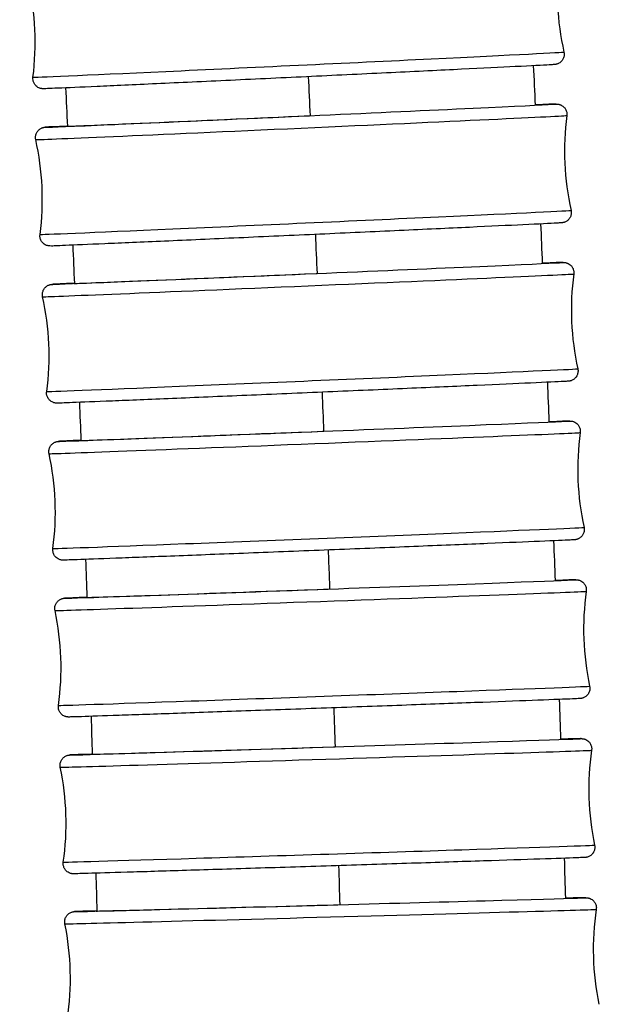
# Model space of a CAD drawing. Units: millimetres. Extents: x 80 to 2890, y 80 to 2020.
# Drawn here: x 1203 to 1221, y 571 to 600 of the extents above; entities that cross this region are included whole.
import ezdxf

# ---------------------------------------------------------------- set-up
doc = ezdxf.new("R2010")
doc.units = ezdxf.units.MM
doc.header["$LTSCALE"] = 1.8
doc.layers.add('Visible (ISO)', color=7, linetype='Continuous', lineweight=25)
doc.layers.add('Visible Narrow (ISO)', color=7, linetype='Continuous', lineweight=25)

msp = doc.modelspace()

# ---------------------------------------------------------------- linework, layer by layer
at = {"layer": 'Visible (ISO)'}
for centre, major_axis, ratio, start_param, end_param in [((1211.4302, 597.0827), (-6.8929, -0.3125), 0.0018587, 6.190717, 7.8949548), ((1211.6352, 592.4372), (-6.8937, -0.2952), 0.0017557, 6.1884705, 7.8949593), ((1211.8273, 587.7911), (-6.8946, -0.2741), 0.0016302, 6.1866048, 7.8949645), ((1212.0038, 583.1445), (-6.8955, -0.2491), 0.0014815, 6.1851882, 7.8949701), ((1212.1621, 578.4972), (-6.8965, -0.2201), 0.0013093, 6.1841924, 7.894976), ((1212.2996, 573.8492), (-6.8975, -0.1872), 0.0011131, 6.183527, 7.8949818)]:
    msp.add_ellipse(centre, major_axis=major_axis, ratio=ratio, start_param=start_param, end_param=end_param, dxfattribs=at)
for points in [[(1219.052, 601.7458), (1218.9328, 600.8217), (1218.9782, 599.8624), (1219.1841, 598.9537)], [(1203.5431, 598.2135), (1203.6623, 599.1376), (1203.6169, 600.0969), (1203.411, 601.0055)], [(1218.2825, 598.5524), (1218.3006, 598.1669), (1218.3186, 597.7814), (1218.3365, 597.3958)], [(1204.5668, 596.7703), (1204.5496, 597.1471), (1204.5323, 597.5239), (1204.5149, 597.9007)], [(1219.2674, 597.0852), (1219.1464, 596.1614), (1219.1899, 595.202), (1219.394, 594.2929)], [(1203.7516, 593.5837), (1203.8726, 594.5075), (1203.8291, 595.4669), (1203.625, 596.376)], [(1218.4957, 593.8938), (1218.5128, 593.507), (1218.5299, 593.1201), (1218.5468, 592.7331)], [(1204.7725, 592.1422), (1204.7563, 592.5179), (1204.74, 592.8936), (1204.7235, 593.2693)], [(1219.4724, 592.42), (1219.349, 591.4965), (1219.3901, 590.537), (1219.592, 589.6274)], [(1203.9478, 588.9575), (1204.0712, 589.8811), (1204.0301, 590.8406), (1203.8282, 591.7501)], [(1218.6958, 589.2311), (1218.7118, 588.8428), (1218.7277, 588.4544), (1218.7434, 588.0661)], [(1204.9649, 587.5172), (1204.9499, 587.8918), (1204.9348, 588.2664), (1204.9195, 588.641)], [(1219.6644, 587.75), (1219.5382, 586.8269), (1219.5763, 585.8673), (1219.7754, 584.9571)], [(1204.1292, 584.335), (1204.2554, 585.2582), (1204.2173, 586.2178), (1204.0182, 587.128)], [(1218.8804, 584.5639), (1218.8951, 584.1741), (1218.9096, 583.7843), (1218.9239, 583.3945)], [(1205.1414, 582.8956), (1205.1278, 583.269), (1205.1141, 583.6425), (1205.1002, 584.0159)], [(1219.8407, 583.075), (1219.7111, 582.1523), (1219.7458, 581.1925), (1219.9416, 580.2816)], [(1204.2932, 579.7163), (1204.4228, 580.639), (1204.3881, 581.5987), (1204.1923, 582.5097)], [(1219.0469, 579.8922), (1219.06, 579.5009), (1219.0728, 579.1095), (1219.0855, 578.7182)], [(1205.2994, 578.2772), (1205.2875, 578.6495), (1205.2754, 579.0218), (1205.263, 579.3941)], [(1219.9986, 578.3947), (1219.8652, 577.4726), (1219.8959, 576.5127), (1220.0878, 575.601)], [(1204.4373, 575.1014), (1204.5707, 576.0235), (1204.54, 576.9834), (1204.3481, 577.8952)], [(1219.1926, 575.2159), (1219.2039, 574.823), (1219.2149, 574.4301), (1219.2257, 574.0371)], [(1205.4364, 573.6622), (1205.4263, 574.0334), (1205.4159, 574.4045), (1205.4054, 574.7757)], [(1220.1355, 573.7093), (1219.9977, 572.7878), (1220.0238, 571.8278), (1220.2113, 570.9151)], [(1204.5586, 570.4904), (1204.6964, 571.4119), (1204.6703, 572.3719), (1204.4828, 573.2846)]]:
    msp.add_open_spline(points, degree=3, dxfattribs=at)
for points, knots in [([(1219.1841, 598.9537), (1219.1913, 598.9221), (1219.1933, 598.8888), (1219.1867, 598.8248), (1219.1782, 598.7932), (1219.152, 598.7351), (1219.134, 598.7078), (1219.0911, 598.6611), (1219.0655, 598.641), (1219.0266, 598.6191), (1219.0141, 598.6133), (1218.9941, 598.6053), (1218.9862, 598.6026), (1218.9699, 598.5976), (1218.9619, 598.5956), (1218.9504, 598.5931), (1218.9462, 598.5923), (1218.9375, 598.5908), (1218.9339, 598.5903), (1218.9244, 598.5889), (1218.9208, 598.5886), (1218.9072, 598.5872), (1218.9002, 598.5867), (1218.8619, 598.5839), (1218.8171, 598.5812), (1218.5694, 598.5672), (1218.226, 598.5493), (1217.3253, 598.5038), (1216.7833, 598.477), (1215.5486, 598.4166), (1214.8405, 598.3823), (1213.3489, 598.3106), (1212.5468, 598.2723), (1210.9498, 598.1965), (1210.135, 598.1581), (1208.5945, 598.0861), (1207.8497, 598.0515), (1206.5221, 597.9904), (1205.9228, 597.9631), (1204.9426, 597.9192), (1204.5497, 597.902), (1204.1506, 597.8853), (1204.0476, 597.8812), (1203.9321, 597.8769), (1203.8999, 597.8759), (1203.8658, 597.875), (1203.8573, 597.8748), (1203.8426, 597.8748), (1203.8386, 597.8747), (1203.8231, 597.8755), (1203.8195, 597.8757), (1203.8095, 597.8766), (1203.8027, 597.8773), (1203.785, 597.8801), (1203.7742, 597.8823), (1203.7535, 597.8878), (1203.7438, 597.891), (1203.7193, 597.9003), (1203.7045, 597.9073), (1203.6689, 597.9279), (1203.6487, 597.9432), (1203.6089, 597.9821), (1203.5901, 598.0073), (1203.5608, 598.0625), (1203.5502, 598.0934), (1203.5399, 598.1539), (1203.5393, 598.1841), (1203.5431, 598.2135)], [0, 0, 0, 0, 0.0097547, 0.0097547, 0.0193294, 0.0193294, 0.0289084, 0.0289084, 0.0384462, 0.0384462, 0.042701, 0.042701, 0.0455542, 0.0455542, 0.0492443, 0.0492443, 0.0524374, 0.0524374, 0.0573555, 0.0573555, 0.0679767, 0.0679767, 0.0997915, 0.0997915, 0.195376, 0.195376, 0.4630184, 0.4630184, 0.7032585, 0.7032585, 0.9434563, 0.9434563, 1.1835705, 1.1835705, 1.4236672, 1.4236672, 1.6637623, 1.6637623, 1.9038694, 1.9038694, 2.1440236, 2.1440236, 2.2630924, 2.2630924, 2.3339005, 2.3339005, 2.3683198, 2.3683198, 2.3854243, 2.3854243, 2.3894233, 2.3894233, 2.3936263, 2.3936263, 2.3976115, 2.3976115, 2.4008556, 2.4008556, 2.4058237, 2.4058237, 2.4133523, 2.4133523, 2.4225854, 2.4225854, 2.4321412, 2.4321412, 2.4410313, 2.4410313, 2.4410313, 2.4410313]), ([(1218.336, 597.4013), (1218.4014, 597.404), (1218.462, 597.4065), (1218.7873, 597.4195), (1218.8589, 597.428), (1218.9799, 597.4242), (1218.9832, 597.4241), (1218.9916, 597.4235), (1218.9958, 597.4232), (1219.006, 597.4221), (1219.0117, 597.4214), (1219.0263, 597.419), (1219.0358, 597.4171), (1219.0548, 597.4122), (1219.0644, 597.4092), (1219.0883, 597.4003), (1219.1028, 597.3937), (1219.1378, 597.3741), (1219.158, 597.3593), (1219.198, 597.3215), (1219.2173, 597.2968), (1219.2476, 597.2423), (1219.2587, 597.2116), (1219.2706, 597.1492), (1219.2716, 597.1167), (1219.2674, 597.0852)], [2.09182305, 2.09182305, 2.09182305, 2.09182305, 2.14092753, 2.14092753, 2.3810597, 2.3810597, 2.38675841, 2.38675841, 2.39056689, 2.39056689, 2.39361727, 2.39361727, 2.3970847, 2.3970847, 2.40028535, 2.40028535, 2.40510163, 2.40510163, 2.41250624, 2.41250624, 2.42170224, 2.42170224, 2.43125351, 2.43125351, 2.44078437, 2.44078437, 2.44078437, 2.44078437]), ([(1203.625, 596.376), (1203.6179, 596.4077), (1203.6159, 596.441), (1203.6227, 596.505), (1203.6313, 596.5365), (1203.6575, 596.5946), (1203.6756, 596.6218), (1203.7186, 596.6684), (1203.7442, 596.6885), (1203.7834, 596.7104), (1203.796, 596.7163), (1203.8163, 596.7243), (1203.8243, 596.727), (1203.8409, 596.732), (1203.8489, 596.7339), (1203.8603, 596.7363), (1203.8644, 596.7371), (1203.8729, 596.7386), (1203.8764, 596.7391), (1203.8856, 596.7403), (1203.8892, 596.7406), (1203.9023, 596.7419), (1203.909, 596.7424), (1203.9453, 596.745), (1203.9876, 596.7474), (1204.1606, 596.7569), (1204.3354, 596.7658), (1204.5674, 596.7773)], [0, 0, 0, 0, 0.00975274, 0.00975274, 0.01932564, 0.01932564, 0.02890304, 0.02890304, 0.03844252, 0.03844252, 0.0427251, 0.0427251, 0.04561202, 0.04561202, 0.04928162, 0.04928162, 0.05239824, 0.05239824, 0.05718692, 0.05718692, 0.06749314, 0.06749314, 0.098364, 0.098364, 0.19110146, 0.19110146, 0.35940165, 0.35940165, 0.35940165, 0.35940165]), ([(1219.394, 594.2929), (1219.4012, 594.2612), (1219.4031, 594.228), (1219.3963, 594.164), (1219.3878, 594.1324), (1219.3615, 594.0744), (1219.3434, 594.0471), (1219.3004, 594.0005), (1219.2748, 593.9804), (1219.2356, 593.9585), (1219.223, 593.9526), (1219.2027, 593.9447), (1219.1947, 593.9419), (1219.1782, 593.937), (1219.1701, 593.935), (1219.1587, 593.9326), (1219.1546, 593.9318), (1219.1461, 593.9304), (1219.1426, 593.9299), (1219.1334, 593.9286), (1219.1298, 593.9283), (1219.1167, 593.927), (1219.11, 593.9265), (1219.0737, 593.924), (1219.0314, 593.9215), (1218.7918, 593.9084), (1218.4512, 593.8914), (1217.5545, 593.8481), (1217.0152, 593.8225), (1215.7849, 593.7648), (1215.0785, 593.732), (1213.5893, 593.6634), (1212.7879, 593.6267), (1211.1911, 593.5542), (1210.3759, 593.5174), (1208.8334, 593.4482), (1208.087, 593.415), (1206.7554, 593.3563), (1206.1537, 593.33), (1205.168, 593.2877), (1204.7719, 593.2711), (1204.2317, 593.2494), (1204.1601, 593.241), (1204.0391, 593.2447), (1204.0358, 593.2448), (1204.0274, 593.2454), (1204.0232, 593.2457), (1204.013, 593.2468), (1204.0073, 593.2475), (1203.9927, 593.2499), (1203.9833, 593.2518), (1203.9643, 593.2568), (1203.9546, 593.2598), (1203.9307, 593.2686), (1203.9162, 593.2752), (1203.8812, 593.2949), (1203.8611, 593.3096), (1203.821, 593.3474), (1203.8017, 593.3721), (1203.7714, 593.4267), (1203.7603, 593.4573), (1203.7484, 593.5197), (1203.7474, 593.5523), (1203.7516, 593.5837)], [0, 0, 0, 0, 0.0097527, 0.0097527, 0.0193256, 0.0193256, 0.028903, 0.028903, 0.0384425, 0.0384425, 0.0427251, 0.0427251, 0.045612, 0.045612, 0.0492816, 0.0492816, 0.0523982, 0.0523982, 0.0571869, 0.0571869, 0.0674931, 0.0674931, 0.098364, 0.098364, 0.1911015, 0.1911015, 0.4599659, 0.4599659, 0.7001782, 0.7001782, 0.9403731, 0.9403731, 1.1804853, 1.1804853, 1.4205804, 1.4205804, 1.6606738, 1.6606738, 1.9007786, 1.9007786, 2.1409275, 2.1409275, 2.3810597, 2.3810597, 2.3867584, 2.3867584, 2.3905669, 2.3905669, 2.3936173, 2.3936173, 2.3970847, 2.3970847, 2.4002854, 2.4002854, 2.4051016, 2.4051016, 2.4125062, 2.4125062, 2.4217022, 2.4217022, 2.4312535, 2.4312535, 2.4407844, 2.4407844, 2.4407844, 2.4407844]), ([(1218.5464, 592.7384), (1218.6048, 592.7406), (1218.6593, 592.7427), (1218.9836, 592.755), (1219.089, 592.7615), (1219.1816, 592.7599), (1219.1857, 592.7602), (1219.2069, 592.7582), (1219.2119, 592.7576), (1219.2259, 592.7556), (1219.2357, 592.7538), (1219.2547, 592.7492), (1219.2638, 592.7465), (1219.2861, 592.7388), (1219.2996, 592.7331), (1219.333, 592.7159), (1219.3525, 592.7028), (1219.393, 592.6681), (1219.4131, 592.6448), (1219.446, 592.5924), (1219.4587, 592.5624), (1219.474, 592.5006), (1219.4766, 592.4681), (1219.4737, 592.4308), (1219.4731, 592.4254), (1219.4724, 592.42)], [2.09321807, 2.09321807, 2.09321807, 2.09321807, 2.13723026, 2.13723026, 2.37740421, 2.37740421, 2.39021245, 2.39021245, 2.39324661, 2.39324661, 2.39696619, 2.39696619, 2.39999009, 2.39999009, 2.40444205, 2.40444205, 2.41143951, 2.41143951, 2.42049264, 2.42049264, 2.43002885, 2.43002885, 2.43960382, 2.43960382, 2.44123685, 2.44123685, 2.44123685, 2.44123685]), ([(1203.8282, 591.7501), (1203.8212, 591.7818), (1203.8193, 591.8151), (1203.8262, 591.8791), (1203.8349, 591.9106), (1203.8613, 591.9686), (1203.8794, 591.9958), (1203.9226, 592.0423), (1203.9483, 592.0623), (1203.9877, 592.0843), (1204.0005, 592.0902), (1204.0212, 592.0982), (1204.0295, 592.101), (1204.0462, 592.1059), (1204.0543, 592.1077), (1204.0655, 592.1101), (1204.0695, 592.1108), (1204.0778, 592.1122), (1204.0812, 592.1126), (1204.0901, 592.1138), (1204.0936, 592.1141), (1204.1061, 592.1153), (1204.1124, 592.1157), (1204.1464, 592.118), (1204.1856, 592.1202), (1204.3539, 592.1289), (1204.5329, 592.1376), (1204.7731, 592.1488)], [0, 0, 0, 0, 0.00975035, 0.00975035, 0.01932111, 0.01932111, 0.02889655, 0.02889655, 0.03843809, 0.03843809, 0.04275617, 0.04275617, 0.04569078, 0.04569078, 0.0493378, 0.0493378, 0.05235693, 0.05235693, 0.05698529, 0.05698529, 0.0669096, 0.0669096, 0.09663621, 0.09663621, 0.18592374, 0.18592374, 0.35997011, 0.35997011, 0.35997011, 0.35997011]), ([(1219.592, 589.6274), (1219.599, 589.5957), (1219.6009, 589.5625), (1219.594, 589.4985), (1219.5853, 589.467), (1219.5589, 589.409), (1219.5408, 589.3818), (1219.4976, 589.3353), (1219.4719, 589.3152), (1219.4325, 589.2933), (1219.4197, 589.2874), (1219.399, 589.2794), (1219.3907, 589.2766), (1219.374, 589.2717), (1219.3659, 589.2698), (1219.3547, 589.2675), (1219.3507, 589.2668), (1219.3424, 589.2654), (1219.339, 589.265), (1219.3301, 589.2638), (1219.3266, 589.2635), (1219.3141, 589.2623), (1219.3078, 589.2619), (1219.2738, 589.2596), (1219.2346, 589.2574), (1219.0047, 589.2455), (1218.6673, 589.2295), (1217.7753, 589.1888), (1217.2393, 589.1647), (1216.0143, 589.1105), (1215.3101, 589.0796), (1213.8238, 589.0149), (1213.0232, 588.9803), (1211.4267, 588.9118), (1210.611, 588.877), (1209.0662, 588.8115), (1208.318, 588.7801), (1206.9816, 588.7244), (1206.3769, 588.6995), (1205.3846, 588.6592), (1204.9847, 588.6433), (1204.4366, 588.6225), (1204.3312, 588.6161), (1204.2386, 588.6177), (1204.2345, 588.6174), (1204.2133, 588.6194), (1204.2083, 588.6199), (1204.1943, 588.622), (1204.1845, 588.6238), (1204.1655, 588.6284), (1204.1564, 588.631), (1204.134, 588.6388), (1204.1206, 588.6445), (1204.0872, 588.6617), (1204.0677, 588.6748), (1204.0272, 588.7095), (1204.0071, 588.7328), (1203.9742, 588.7852), (1203.9615, 588.8151), (1203.9462, 588.8769), (1203.9436, 588.9095), (1203.9465, 588.9467), (1203.9471, 588.9521), (1203.9478, 588.9575)], [0, 0, 0, 0, 0.0097503, 0.0097503, 0.0193211, 0.0193211, 0.0288966, 0.0288966, 0.0384381, 0.0384381, 0.0427562, 0.0427562, 0.0456908, 0.0456908, 0.0493378, 0.0493378, 0.0523569, 0.0523569, 0.0569853, 0.0569853, 0.0669096, 0.0669096, 0.0966362, 0.0966362, 0.1859237, 0.1859237, 0.4563278, 0.4563278, 0.6965008, 0.6965008, 0.9366918, 0.9366918, 1.1768014, 1.1768014, 1.4168946, 1.4168946, 1.6569859, 1.6569859, 1.8970876, 1.8970876, 2.1372303, 2.1372303, 2.3774042, 2.3774042, 2.3902125, 2.3902125, 2.3932466, 2.3932466, 2.3969662, 2.3969662, 2.3999901, 2.3999901, 2.404442, 2.404442, 2.4114395, 2.4114395, 2.4204926, 2.4204926, 2.4300288, 2.4300288, 2.4396038, 2.4396038, 2.4412369, 2.4412369, 2.4412369, 2.4412369]), ([(1218.7432, 588.0709), (1218.7778, 588.0722), (1218.8111, 588.0734), (1219.1337, 588.0849), (1219.294, 588.0904), (1219.3599, 588.0909), (1219.364, 588.091), (1219.3756, 588.0907), (1219.3786, 588.0906), (1219.3862, 588.0902), (1219.3903, 588.0899), (1219.401, 588.0888), (1219.4069, 588.0882), (1219.4215, 588.0858), (1219.4305, 588.0841), (1219.4485, 588.0796), (1219.4577, 588.0768), (1219.4808, 588.0687), (1219.4949, 588.0626), (1219.5295, 588.044), (1219.5497, 588.03), (1219.5903, 587.9934), (1219.6101, 587.9692), (1219.6418, 587.9155), (1219.6536, 587.8851), (1219.6671, 587.8229), (1219.6688, 587.7903), (1219.6651, 587.7557), (1219.6647, 587.7529), (1219.6644, 587.75)], [2.09463932, 2.09463932, 2.09463932, 2.09463932, 2.12087657, 2.12087657, 2.36111164, 2.36111164, 2.38170102, 2.38170102, 2.38728007, 2.38728007, 2.39147765, 2.39147765, 2.39466197, 2.39466197, 2.39793051, 2.39793051, 2.40095061, 2.40095061, 2.40559928, 2.40559928, 2.41289092, 2.41289092, 2.42206742, 2.42206742, 2.43161393, 2.43161393, 2.44118714, 2.44118714, 2.44204786, 2.44204786, 2.44204786, 2.44204786]), ([(1204.0182, 587.128), (1204.0112, 587.1597), (1204.0095, 587.193), (1204.0166, 587.2569), (1204.0253, 587.2884), (1204.0519, 587.3463), (1204.0702, 587.3735), (1204.1135, 587.4199), (1204.1392, 587.4399), (1204.179, 587.4618), (1204.192, 587.4677), (1204.2132, 587.4758), (1204.2218, 587.4786), (1204.2389, 587.4835), (1204.247, 587.4853), (1204.2581, 587.4875), (1204.2619, 587.4881), (1204.2699, 587.4894), (1204.2732, 587.4898), (1204.2817, 587.4909), (1204.285, 587.4912), (1204.2969, 587.4922), (1204.3027, 587.4926), (1204.3341, 587.4946), (1204.37, 587.4964), (1204.5328, 587.5044), (1204.716, 587.5126), (1204.9653, 587.5234)], [0, 0, 0, 0, 0.00974763, 0.00974763, 0.01931593, 0.01931593, 0.02888915, 0.02888915, 0.03843304, 0.03843304, 0.04279459, 0.04279459, 0.04579579, 0.04579579, 0.04942111, 0.04942111, 0.05232022, 0.05232022, 0.05675923, 0.05675923, 0.0662456, 0.0662456, 0.09466024, 0.09466024, 0.17999417, 0.17999417, 0.36064189, 0.36064189, 0.36064189, 0.36064189]), ([(1219.7754, 584.9571), (1219.7823, 584.9253), (1219.7841, 584.8921), (1219.777, 584.8281), (1219.7682, 584.7966), (1219.7416, 584.7387), (1219.7234, 584.7116), (1219.6801, 584.6651), (1219.6544, 584.6452), (1219.6146, 584.6233), (1219.6016, 584.6173), (1219.5803, 584.6092), (1219.5717, 584.6064), (1219.5547, 584.6016), (1219.5465, 584.5998), (1219.5355, 584.5976), (1219.5317, 584.5969), (1219.5237, 584.5957), (1219.5204, 584.5953), (1219.5119, 584.5942), (1219.5086, 584.5939), (1219.4967, 584.5928), (1219.4908, 584.5925), (1219.4595, 584.5905), (1219.4236, 584.5886), (1219.2125, 584.5784), (1218.9025, 584.5647), (1218.0615, 584.5289), (1217.5385, 584.5071), (1216.3354, 584.4575), (1215.6407, 584.4292), (1214.1679, 584.3696), (1213.3714, 584.3376), (1211.7772, 584.274), (1210.9597, 584.2416), (1209.4059, 584.1805), (1208.6502, 584.151), (1207.2945, 584.0985), (1206.6774, 584.0748), (1205.6572, 584.0363), (1205.2414, 584.0209), (1204.6599, 584.0002), (1204.4996, 583.9947), (1204.4336, 583.9941), (1204.4296, 583.9941), (1204.4179, 583.9944), (1204.415, 583.9945), (1204.4074, 583.9949), (1204.4032, 583.9952), (1204.3926, 583.9962), (1204.3867, 583.9969), (1204.3721, 583.9992), (1204.3631, 584.001), (1204.345, 584.0055), (1204.3359, 584.0082), (1204.3128, 584.0163), (1204.2987, 584.0225), (1204.264, 584.041), (1204.2439, 584.0551), (1204.2032, 584.0917), (1204.1834, 584.1158), (1204.1518, 584.1696), (1204.1399, 584.1999), (1204.1265, 584.2621), (1204.1248, 584.2948), (1204.1285, 584.3294), (1204.1288, 584.3322), (1204.1292, 584.335)], [0, 0, 0, 0, 0.0097476, 0.0097476, 0.0193159, 0.0193159, 0.0288891, 0.0288891, 0.038433, 0.038433, 0.0427946, 0.0427946, 0.0457958, 0.0457958, 0.0494211, 0.0494211, 0.0523202, 0.0523202, 0.0567592, 0.0567592, 0.0662456, 0.0662456, 0.0946602, 0.0946602, 0.1799942, 0.1799942, 0.4395163, 0.4395163, 0.6801838, 0.6801838, 0.9203592, 0.9203592, 1.1604676, 1.1604676, 1.4005588, 1.4005588, 1.6406474, 1.6406474, 1.8807447, 1.8807447, 2.1208766, 2.1208766, 2.3611116, 2.3611116, 2.381701, 2.381701, 2.3872801, 2.3872801, 2.3914777, 2.3914777, 2.394662, 2.394662, 2.3979305, 2.3979305, 2.4009506, 2.4009506, 2.4055993, 2.4055993, 2.4128909, 2.4128909, 2.4220674, 2.4220674, 2.4316139, 2.4316139, 2.4411871, 2.4411871, 2.4420479, 2.4420479, 2.4420479, 2.4420479]), ([(1218.9234, 583.3989), (1219.0101, 583.4017), (1219.0883, 583.4042), (1219.281, 583.4103), (1219.3756, 583.4131), (1219.4732, 583.4158), (1219.4982, 583.4164), (1219.525, 583.4168), (1219.5317, 583.4169), (1219.5438, 583.4169), (1219.5471, 583.417), (1219.5606, 583.4163), (1219.5637, 583.4161), (1219.5724, 583.4154), (1219.5783, 583.4148), (1219.5937, 583.4126), (1219.6031, 583.4109), (1219.6212, 583.4066), (1219.6298, 583.4042), (1219.6517, 583.3969), (1219.6652, 583.3913), (1219.6989, 583.3744), (1219.7188, 583.3613), (1219.7599, 583.3268), (1219.7803, 583.3034), (1219.8137, 583.2511), (1219.8266, 583.2212), (1219.8422, 583.1595), (1219.8451, 583.1269), (1219.8423, 583.0884), (1219.8416, 583.0816), (1219.8407, 583.075)], [2.09602132, 2.09602132, 2.09602132, 2.09602132, 2.16171262, 2.16171262, 2.28075676, 2.28075676, 2.34318863, 2.34318863, 2.37349319, 2.37349319, 2.38859851, 2.38859851, 2.39209344, 2.39209344, 2.39574219, 2.39574219, 2.39920811, 2.39920811, 2.40203603, 2.40203603, 2.4064498, 2.4064498, 2.4135032, 2.4135032, 2.42261182, 2.42261182, 2.43215099, 2.43215099, 2.44172115, 2.44172115, 2.44374996, 2.44374996, 2.44374996, 2.44374996]), ([(1204.1923, 582.5097), (1204.1855, 582.5414), (1204.1839, 582.5747), (1204.1912, 582.6386), (1204.2001, 582.67), (1204.2269, 582.7278), (1204.2452, 582.7549), (1204.2887, 582.8012), (1204.3145, 582.8211), (1204.3547, 582.843), (1204.3679, 582.849), (1204.3899, 582.8572), (1204.3989, 582.86), (1204.4116, 582.8635), (1204.416, 582.8646), (1204.426, 582.8668), (1204.431, 582.8678), (1204.4395, 582.8692), (1204.4429, 582.8697), (1204.4504, 582.8708), (1204.4535, 582.8711), (1204.4623, 582.872), (1204.4656, 582.8723), (1204.479, 582.8733), (1204.4878, 582.8737), (1204.5378, 582.8764), (1204.6026, 582.8793), (1204.8058, 582.8878), (1204.9555, 582.8939), (1205.1419, 582.9012)], [0, 0, 0, 0, 0.00974466, 0.00974466, 0.01931029, 0.01931029, 0.02888109, 0.02888109, 0.03842758, 0.03842758, 0.04284039, 0.04284039, 0.04593432, 0.04593432, 0.04770882, 0.04770882, 0.05045608, 0.05045608, 0.05351788, 0.05351788, 0.05880152, 0.05880152, 0.07170572, 0.07170572, 0.11037715, 0.11037715, 0.2266974, 0.2266974, 0.36157756, 0.36157756, 0.36157756, 0.36157756]), ([(1219.9416, 580.2816), (1219.9484, 580.2499), (1219.95, 580.2166), (1219.9427, 580.1527), (1219.9338, 580.1212), (1219.907, 580.0634), (1219.8887, 580.0364), (1219.8452, 579.99), (1219.8194, 579.9702), (1219.7792, 579.9482), (1219.766, 579.9423), (1219.7441, 579.9341), (1219.735, 579.9312), (1219.7223, 579.9278), (1219.7179, 579.9267), (1219.7079, 579.9244), (1219.7029, 579.9235), (1219.6944, 579.922), (1219.691, 579.9215), (1219.6835, 579.9205), (1219.6804, 579.9202), (1219.6716, 579.9192), (1219.6683, 579.919), (1219.655, 579.918), (1219.6462, 579.9175), (1219.5961, 579.9149), (1219.5314, 579.912), (1219.2316, 579.8994), (1218.8815, 579.8856), (1217.9743, 579.8508), (1217.4189, 579.8298), (1216.162, 579.7829), (1215.4449, 579.7564), (1213.9406, 579.7013), (1213.1347, 579.6719), (1211.5357, 579.6141), (1210.7227, 579.5849), (1209.1913, 579.5303), (1208.4537, 579.5041), (1207.1452, 579.4582), (1206.5579, 579.4379), (1205.605, 579.4054), (1205.2276, 579.3928), (1204.8529, 579.381), (1204.7583, 579.3781), (1204.6607, 579.3755), (1204.6357, 579.3749), (1204.6089, 579.3744), (1204.6023, 579.3743), (1204.5901, 579.3744), (1204.5869, 579.3743), (1204.5733, 579.375), (1204.5702, 579.3752), (1204.5615, 579.3759), (1204.5556, 579.3765), (1204.5402, 579.3787), (1204.5308, 579.3804), (1204.5127, 579.3847), (1204.5041, 579.3871), (1204.4822, 579.3944), (1204.4687, 579.4), (1204.435, 579.4169), (1204.4151, 579.4299), (1204.3741, 579.4645), (1204.3536, 579.4878), (1204.3203, 579.5402), (1204.3073, 579.5701), (1204.2917, 579.6318), (1204.2888, 579.6644), (1204.2916, 579.7029), (1204.2923, 579.7096), (1204.2932, 579.7163)], [0, 0, 0, 0, 0.0097447, 0.0097447, 0.0193103, 0.0193103, 0.0288811, 0.0288811, 0.0384276, 0.0384276, 0.0428404, 0.0428404, 0.0459343, 0.0459343, 0.0477088, 0.0477088, 0.0504561, 0.0504561, 0.0535179, 0.0535179, 0.0588015, 0.0588015, 0.0717057, 0.0717057, 0.1103771, 0.1103771, 0.2266974, 0.2266974, 0.4808524, 0.4808524, 0.7210519, 0.7210519, 0.9612077, 0.9612077, 1.2013069, 1.2013069, 1.4413939, 1.4413939, 1.6814802, 1.6814802, 1.9215766, 1.9215766, 2.1617126, 2.1617126, 2.2807568, 2.2807568, 2.3431886, 2.3431886, 2.3734932, 2.3734932, 2.3885985, 2.3885985, 2.3920934, 2.3920934, 2.3957422, 2.3957422, 2.3992081, 2.3992081, 2.402036, 2.402036, 2.4064498, 2.4064498, 2.4135032, 2.4135032, 2.4226118, 2.4226118, 2.432151, 2.432151, 2.4417212, 2.4417212, 2.44375, 2.44375, 2.44375, 2.44375]), ([(1219.0851, 578.722), (1219.1515, 578.724), (1219.2128, 578.7257), (1219.3998, 578.731), (1219.502, 578.7337), (1219.6154, 578.7365), (1219.6468, 578.7372), (1219.6791, 578.7378), (1219.6871, 578.7379), (1219.6992, 578.7379), (1219.7024, 578.738), (1219.7136, 578.7376), (1219.7167, 578.7374), (1219.7241, 578.7369), (1219.7273, 578.7367), (1219.7348, 578.7359), (1219.7391, 578.7354), (1219.7504, 578.7338), (1219.7581, 578.7325), (1219.7739, 578.729), (1219.782, 578.7269), (1219.8025, 578.7206), (1219.815, 578.7158), (1219.847, 578.7011), (1219.8663, 578.6895), (1219.9077, 578.6579), (1219.9289, 578.6359), (1219.9646, 578.5857), (1219.979, 578.5565), (1219.9978, 578.4957), (1220.0023, 578.4634), (1220.0014, 578.4192), (1220.0004, 578.4069), (1219.9986, 578.3947)], [2.09709095, 2.09709095, 2.09709095, 2.09709095, 2.14743442, 2.14743442, 2.2664389, 2.2664389, 2.33646987, 2.33646987, 2.37046318, 2.37046318, 2.38718952, 2.38718952, 2.39200392, 2.39200392, 2.39458885, 2.39458885, 2.39682084, 2.39682084, 2.39966471, 2.39966471, 2.40233016, 2.40233016, 2.40638484, 2.40638484, 2.41306892, 2.41306892, 2.42205019, 2.42205019, 2.43157741, 2.43157741, 2.44114415, 2.44114415, 2.44483641, 2.44483641, 2.44483641, 2.44483641]), ([(1204.3481, 577.8952), (1204.3414, 577.9269), (1204.3399, 577.9602), (1204.3475, 578.0241), (1204.3565, 578.0555), (1204.3835, 578.1132), (1204.4019, 578.1402), (1204.4457, 578.1863), (1204.4716, 578.2061), (1204.5122, 578.228), (1204.5257, 578.234), (1204.5485, 578.2424), (1204.5581, 578.2453), (1204.5714, 578.2487), (1204.5759, 578.2497), (1204.5856, 578.2518), (1204.5905, 578.2526), (1204.5985, 578.2539), (1204.6017, 578.2544), (1204.6088, 578.2553), (1204.6117, 578.2556), (1204.6198, 578.2564), (1204.6228, 578.2566), (1204.6347, 578.2574), (1204.6421, 578.2577), (1204.684, 578.2597), (1204.7373, 578.2619), (1204.9268, 578.269), (1205.0902, 578.2749), (1205.3, 578.2822)], [0, 0, 0, 0, 0.00974158, 0.00974158, 0.01930443, 0.01930443, 0.02887271, 0.02887271, 0.03842192, 0.03842192, 0.04289299, 0.04289299, 0.04611653, 0.04611653, 0.04788677, 0.04788677, 0.05048369, 0.05048369, 0.05332681, 0.05332681, 0.05818731, 0.05818731, 0.06988937, 0.06988937, 0.10495554, 0.10495554, 0.21037732, 0.21037732, 0.36215617, 0.36215617, 0.36215617, 0.36215617]), ([(1220.0878, 575.601), (1220.0945, 575.5692), (1220.096, 575.5359), (1220.0884, 575.4721), (1220.0794, 575.4407), (1220.0524, 575.383), (1220.034, 575.356), (1219.9902, 575.3098), (1219.9643, 575.29), (1219.9237, 575.2681), (1219.9102, 575.2621), (1219.8874, 575.2538), (1219.8778, 575.2509), (1219.8645, 575.2474), (1219.86, 575.2464), (1219.8503, 575.2443), (1219.8454, 575.2435), (1219.8374, 575.2422), (1219.8342, 575.2418), (1219.8271, 575.2409), (1219.8242, 575.2406), (1219.8161, 575.2398), (1219.8131, 575.2396), (1219.8012, 575.2388), (1219.7938, 575.2384), (1219.7519, 575.2364), (1219.6986, 575.2342), (1219.4321, 575.2242), (1219.0958, 575.2124), (1218.2119, 575.1823), (1217.6685, 575.1642), (1216.4312, 575.1234), (1215.7219, 575.1002), (1214.2284, 575.0518), (1213.4255, 575.0259), (1211.8275, 574.9748), (1211.0124, 574.9489), (1209.472, 574.9003), (1208.7274, 574.877), (1207.4009, 574.8358), (1206.8025, 574.8175), (1205.8245, 574.7879), (1205.4328, 574.7763), (1205.0361, 574.7652), (1204.9339, 574.7624), (1204.8205, 574.7596), (1204.7891, 574.7589), (1204.7568, 574.7584), (1204.7488, 574.7583), (1204.7367, 574.7582), (1204.7336, 574.7582), (1204.7223, 574.7586), (1204.7192, 574.7587), (1204.7118, 574.7592), (1204.7086, 574.7595), (1204.7011, 574.7602), (1204.6968, 574.7607), (1204.6855, 574.7623), (1204.6778, 574.7637), (1204.662, 574.7671), (1204.6539, 574.7692), (1204.6334, 574.7756), (1204.6209, 574.7803), (1204.5889, 574.7951), (1204.5696, 574.8066), (1204.5282, 574.8382), (1204.507, 574.8602), (1204.4713, 574.9105), (1204.4569, 574.9396), (1204.4381, 575.0004), (1204.4336, 575.0328), (1204.4345, 575.0769), (1204.4355, 575.0892), (1204.4373, 575.1014)], [0, 0, 0, 0, 0.0097416, 0.0097416, 0.0193044, 0.0193044, 0.0288727, 0.0288727, 0.0384219, 0.0384219, 0.042893, 0.042893, 0.0461165, 0.0461165, 0.0478868, 0.0478868, 0.0504837, 0.0504837, 0.0533268, 0.0533268, 0.0581873, 0.0581873, 0.0698894, 0.0698894, 0.1049555, 0.1049555, 0.2103773, 0.2103773, 0.4666337, 0.4666337, 0.7068071, 0.7068071, 0.9469586, 0.9469586, 1.187054, 1.187054, 1.4271378, 1.4271378, 1.6672205, 1.6672205, 1.9073115, 1.9073115, 2.1474344, 2.1474344, 2.2664389, 2.2664389, 2.3364699, 2.3364699, 2.3704632, 2.3704632, 2.3871895, 2.3871895, 2.3920039, 2.3920039, 2.3945888, 2.3945888, 2.3968208, 2.3968208, 2.3996647, 2.3996647, 2.4023302, 2.4023302, 2.4063848, 2.4063848, 2.4130689, 2.4130689, 2.4220502, 2.4220502, 2.4315774, 2.4315774, 2.4411441, 2.4411441, 2.4448364, 2.4448364, 2.4448364, 2.4448364]), ([(1219.2255, 574.0404), (1219.2711, 574.0415), (1219.3143, 574.0426), (1219.6352, 574.0503), (1219.7791, 574.054), (1219.8376, 574.0538), (1219.8404, 574.0539), (1219.8512, 574.0535), (1219.8546, 574.0534), (1219.863, 574.0527), (1219.8659, 574.0525), (1219.8724, 574.0518), (1219.8759, 574.0514), (1219.8857, 574.0501), (1219.8925, 574.0489), (1219.9069, 574.0459), (1219.9145, 574.0441), (1219.9339, 574.0385), (1219.9458, 574.0342), (1219.9771, 574.0208), (1219.9961, 574.01), (1220.0378, 573.9801), (1220.0596, 573.9589), (1220.0968, 573.91), (1220.1122, 573.8813), (1220.1329, 573.8212), (1220.1385, 573.789), (1220.139, 573.7411), (1220.1379, 573.7251), (1220.1355, 573.7093)], [2.09815603, 2.09815603, 2.09815603, 2.09815603, 2.13282761, 2.13282761, 2.37298609, 2.37298609, 2.3883078, 2.3883078, 2.39343082, 2.39343082, 2.39546539, 2.39546539, 2.39720265, 2.39720265, 2.39969777, 2.39969777, 2.40218589, 2.40218589, 2.40602418, 2.40602418, 2.41252257, 2.41252257, 2.42145934, 2.42145934, 2.43098349, 2.43098349, 2.44054739, 2.44054739, 2.44534273, 2.44534273, 2.44534273, 2.44534273]), ([(1204.4828, 573.2846), (1204.4762, 573.3164), (1204.4749, 573.3496), (1204.4828, 573.4134), (1204.4919, 573.4448), (1204.5192, 573.5024), (1204.5378, 573.5293), (1204.5817, 573.5753), (1204.6078, 573.595), (1204.6488, 573.6168), (1204.6626, 573.6229), (1204.6865, 573.6314), (1204.6969, 573.6344), (1204.7111, 573.6378), (1204.7157, 573.6388), (1204.7252, 573.6406), (1204.7298, 573.6413), (1204.7373, 573.6424), (1204.7402, 573.6428), (1204.7467, 573.6436), (1204.7493, 573.6438), (1204.7567, 573.6445), (1204.7593, 573.6446), (1204.7697, 573.6453), (1204.7758, 573.6455), (1204.8098, 573.647), (1204.8523, 573.6484), (1205.0262, 573.6541), (1205.2025, 573.6595), (1205.4369, 573.6665)], [0, 0, 0, 0, 0.00973853, 0.00973853, 0.01929863, 0.01929863, 0.02886443, 0.02886443, 0.03841634, 0.03841634, 0.04295073, 0.04295073, 0.0463566, 0.0463566, 0.04813549, 0.04813549, 0.05055265, 0.05055265, 0.05314315, 0.05314315, 0.05753676, 0.05753676, 0.06797301, 0.06797301, 0.09924407, 0.09924407, 0.19321039, 0.19321039, 0.3627906, 0.3627906, 0.3627906, 0.3627906])]:
    msp.add_open_spline(points, degree=3, knots=knots, dxfattribs=at)
at = {"layer": 'Visible Narrow (ISO)'}
for centre, major_axis, ratio, start_param, end_param in [((1211.3636, 598.5836), (7.8205, 0.3701), 0.00194, 3.1412484, 6.2835295), ((1211.4302, 597.0827), (7.5262, 0.3412), 0.0018587, 2.7188071, 6.6918938), ((1211.4462, 596.7306), (-7.8212, -0.3546), 0.0018587, 0.0003298, 3.1412629), ((1211.5728, 593.9383), (7.8212, 0.3546), 0.0018587, 3.1412629, 6.2835151), ((1211.6352, 592.4372), (7.527, 0.3223), 0.0017557, 2.7183386, 6.6903705), ((1211.6503, 592.0851), (-7.8221, -0.335), 0.0017557, 0.0003115, 3.1412811), ((1211.7699, 589.2925), (7.8221, 0.335), 0.0017557, 3.1412811, 6.2834968), ((1211.8273, 587.7911), (7.5279, 0.2993), 0.0016302, 2.7179414, 6.6891181), ((1211.8413, 587.439), (-7.8231, -0.311), 0.0016302, 0.0002892, 3.1413034), ((1211.9523, 584.646), (7.8231, 0.311), 0.0016302, 3.1413034, 6.2834745), ((1212.0038, 583.1445), (7.529, 0.272), 0.0014815, 2.7176349, 6.6881203), ((1212.0165, 582.7923), (-7.8242, -0.2826), 0.0014815, 0.0002629, 3.1413298), ((1212.1174, 579.999), (7.8242, 0.2826), 0.0014815, 3.1413298, 6.2834482), ((1212.1621, 578.4972), (7.5301, 0.2404), 0.0013093, 2.7174168, 6.6873435), ((1212.1734, 578.1449), (-7.8253, -0.2498), 0.0013093, 0.0002323, 3.1413604), ((1212.2625, 575.3512), (7.8253, 0.2498), 0.0013093, 3.1413604, 6.2834176), ((1212.2996, 573.8492), (7.5311, 0.2043), 0.0011131, 2.71727, 6.6867443), ((1212.3091, 573.4969), (-7.8264, -0.2124), 0.0011131, 0.0001975, 3.1413952)]:
    msp.add_ellipse(centre, major_axis=major_axis, ratio=ratio, start_param=start_param, end_param=end_param, dxfattribs=at)
for points in [[(1211.7151, 597.0821), (1211.6977, 597.4642), (1211.6802, 597.8467), (1211.6625, 598.2298)], [(1211.9208, 592.4367), (1211.9044, 592.8189), (1211.8878, 593.2014), (1211.8711, 593.5845)], [(1212.1137, 587.7911), (1212.0984, 588.1733), (1212.083, 588.5559), (1212.0674, 588.939)], [(1212.4502, 578.4969), (1212.4379, 578.8794), (1212.4254, 579.2623), (1212.4127, 579.6455)], [(1212.5886, 573.8484), (1212.5781, 574.2311), (1212.5674, 574.614), (1212.5565, 574.9972)]]:
    msp.add_open_spline(points, degree=3, dxfattribs=at)
msp.add_open_spline([(1212.291, 583.1446), (1212.2818, 583.398), (1212.2725, 583.6515), (1212.2631, 583.9051), (1212.2584, 584.0343), (1212.2536, 584.1636), (1212.2488, 584.2929)], degree=3, knots=[7.7912418692, 7.7912418692, 7.7912418692, 7.7912418692, 7.796427503, 7.796427503, 7.796427503, 7.7990687783, 7.7990687783, 7.7990687783, 7.7990687783], dxfattribs=at)

doc.saveas('drawing.dxf')
